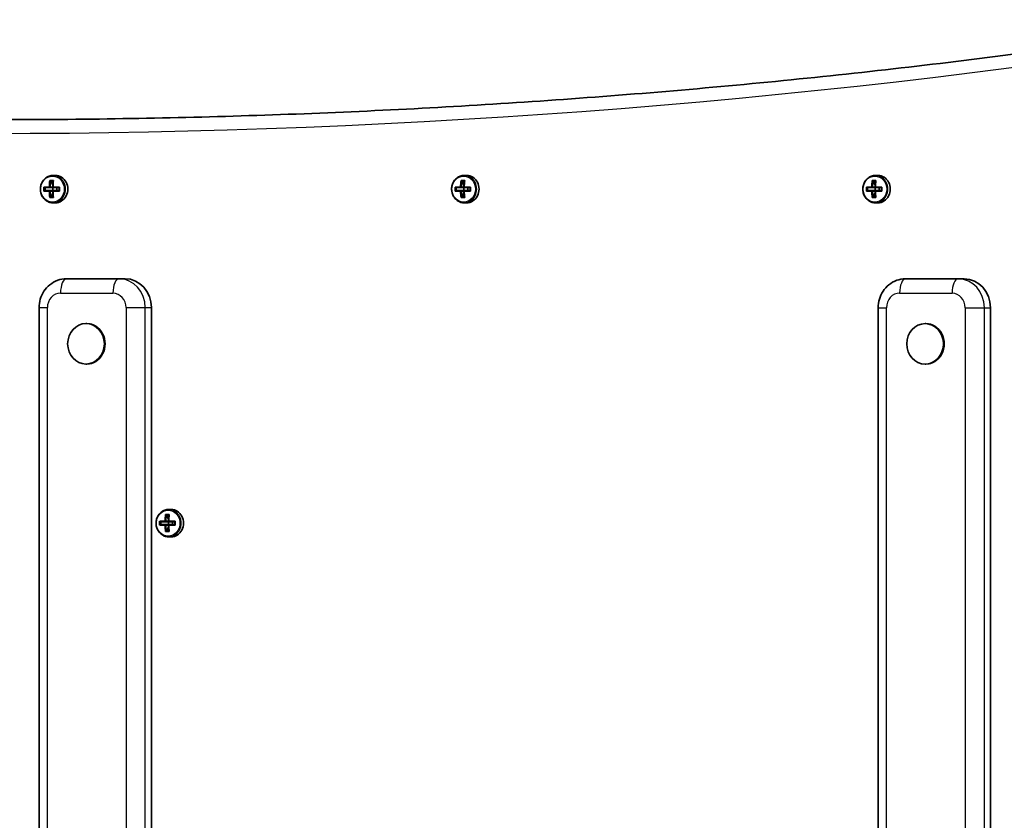
# Model space of a CAD drawing. Units: millimetres. Extents: x 1397 to 7603, y -2566 to 2590.
# Drawn here: x 3911 to 4251, y 653 to 930 of the extents above; entities that cross this region are included whole.
import ezdxf

# ---------------------------------------------------------------- set-up
doc = ezdxf.new("R2010")
doc.units = ezdxf.units.MM
doc.layers.add('Widoczne (ISO)', color=7, linetype='Continuous', lineweight=35)
doc.layers.add('Widoczne wąskie (ISO)', color=7, linetype='Continuous', lineweight=25)

msp = doc.modelspace()

# ---------------------------------------------------------------- linework, layer by layer
at = {"layer": 'Widoczne (ISO)'}
for p, q in [((3923.17, 875.75), (3922.34, 875.75)), ((4065.31, 875.75), (4064.48, 875.75)), ((4207.45, 875.75), (4206.62, 875.75)), ((3919.6, 871.5), (3919.6, 870.5)), ((3921.14, 871.5), (3922.3, 871.5)), ((3922.22, 871.7), (3921.32, 871.7)), ((3921.64, 873.75), (3922.25, 872.3)), ((3922.26, 871.5), (3922.26, 870.5)), ((3922.3, 871.5), (3922.34, 871.54)), ((3923.62, 871.5), (3923.62, 870.5)), ((4061.74, 871.5), (4061.74, 870.5)), ((4063.27, 871.5), (4064.44, 871.5)), ((4064.36, 871.7), (4063.46, 871.7)), ((4063.78, 873.75), (4064.39, 872.3)), ((4064.4, 871.5), (4064.4, 870.5)), ((4064.44, 871.5), (4064.48, 871.54)), ((4065.76, 871.5), (4065.76, 870.5)), ((4203.88, 871.5), (4203.88, 870.5)), ((4205.41, 871.5), (4206.58, 871.5)), ((4206.5, 871.7), (4205.6, 871.7)), ((4205.92, 873.75), (4206.53, 872.3)), ((4206.53, 871.5), (4206.53, 870.5)), ((4206.58, 871.5), (4206.62, 871.54)), ((4207.89, 871.5), (4207.89, 870.5)), ((3919.6, 870.5), (3922.26, 870.5)), ((3922.3, 870.5), (3921.14, 870.5)), ((3921.32, 870.3), (3922.22, 870.3)), ((3921.64, 868.25), (3921.49, 868.25)), ((3922.25, 869.7), (3921.64, 868.25)), ((3922.26, 870.5), (3922.3, 870.5)), ((3922.34, 870.45), (3922.3, 870.5)), ((3922.4, 870.5), (3923.57, 870.5)), ((3923.57, 870.5), (3923.62, 870.5)), ((3923.62, 870.5), (3924.43, 870.5)), ((4061.74, 870.5), (4064.4, 870.5)), ((4064.44, 870.5), (4063.27, 870.5)), ((4063.46, 870.3), (4064.36, 870.3)), ((4063.78, 868.25), (4063.62, 868.25)), ((4064.39, 869.7), (4063.78, 868.25)), ((4064.4, 870.5), (4064.44, 870.5)), ((4064.48, 870.45), (4064.44, 870.5)), ((4064.54, 870.5), (4065.71, 870.5)), ((4065.71, 870.5), (4065.76, 870.5)), ((4065.76, 870.5), (4066.57, 870.5)), ((4203.88, 870.5), (4206.53, 870.5)), ((4206.58, 870.5), (4205.41, 870.5)), ((4205.6, 870.3), (4206.5, 870.3)), ((4205.92, 868.25), (4205.76, 868.25)), ((4206.53, 869.7), (4205.92, 868.25)), ((4206.53, 870.5), (4206.58, 870.5)), ((4206.62, 870.45), (4206.58, 870.5)), ((4206.68, 870.5), (4207.85, 870.5)), ((4207.85, 870.5), (4207.89, 870.5)), ((4207.89, 870.5), (4208.7, 870.5)), ((3923.17, 866.25), (3922.34, 866.25)), ((4065.31, 866.25), (4064.48, 866.25)), ((4207.45, 866.25), (4206.62, 866.25)), ((3927.06, 840), (3929.17, 840)), ((3929.17, 840), (3947.3, 840)), ((4217.07, 839.99), (4219.19, 839.99)), ((4219.19, 839.99), (4237.31, 839.99)), ((3917.52, 830), (3917.52, 450)), ((3956.36, 830), (3956.36, 450)), ((4207.54, 829.99), (4207.54, 449.99)), ((4246.38, 829.99), (4246.38, 449.99)), ((3934.01, 824.5), (3933.75, 824.5)), ((4224.02, 824.49), (4223.77, 824.49)), ((3934.01, 810.5), (3933.75, 810.5)), ((4224.02, 810.49), (4223.77, 810.49)), ((3963.16, 760.24), (3962.33, 760.24)), ((3959.59, 755.99), (3959.59, 754.99)), ((3961.13, 755.99), (3962.3, 755.99)), ((3962.22, 756.19), (3961.31, 756.19)), ((3961.63, 758.24), (3962.25, 756.79)), ((3962.25, 755.99), (3962.25, 754.99)), ((3962.3, 755.99), (3962.34, 756.04)), ((3963.61, 755.99), (3963.61, 754.99)), ((3959.59, 754.99), (3962.25, 754.99)), ((3962.3, 754.99), (3961.13, 754.99)), ((3961.31, 754.79), (3962.22, 754.79)), ((3961.63, 752.74), (3961.48, 752.74)), ((3962.25, 754.19), (3961.63, 752.74)), ((3962.25, 754.99), (3962.3, 754.99)), ((3962.34, 754.94), (3962.3, 754.99)), ((3962.4, 754.99), (3963.57, 754.99)), ((3963.57, 754.99), (3963.61, 754.99)), ((3963.61, 754.99), (3964.42, 754.99)), ((3963.16, 750.74), (3962.34, 750.74))]:
    msp.add_line(p, q, dxfattribs=at)
for centre, major_axis, ratio, start_param, end_param in [((3923.17, 871), (0, -4.75), 0.906303, 0, 3.141593), ((4065.31, 871), (0, -4.75), 0.906303, 0, 3.141593), ((4207.45, 871), (0, -4.75), 0.906303, 0, 3.141593), ((3922.95, 871), (0, -8.85), 0.422628, 4.633298, 4.791521), ((3925.61, 871.7), (-9.3, 0), 0.000019, 0.812811, 1.059171), ((3923.12, 871), (0, 8.71), 0.422628, 1.512383, 1.629251), ((3925.61, 871.5), (9.11, 0), 0.000019, 3.969283, 4.198964), ((3924.98, 871), (0, -9.3), 0.422628, 4.390768, 4.637127), ((3994.32, 948.01), (-73.96, -80.64), 0.080226, 6.023606, 6.02741), ((3925.61, 873.94), (-8.85, 0), 0.000019, 1.055342, 1.213564), ((3925.16, 871), (0, 9.11), 0.422628, 1.264323, 1.49394), ((3925.61, 873.75), (-8.71, 0), 0.000019, 1.076019, 1.192887), ((3926.06, 871), (0, -9.11), 0.422628, 4.405916, 4.635533), ((3926.25, 871), (0, 9.3), 0.422628, 1.249175, 1.495535), ((3925.61, 871.7), (-9.3, 0), 0.000019, 1.209735, 1.456095), ((3925.61, 871.5), (9.11, 0), 0.000019, 4.352922, 4.582108), ((3928.1, 871), (0, 8.71), 0.422628, 1.512383, 1.629251), ((3928.28, 871), (0, 8.85), 0.422628, 1.491706, 1.649928), ((4065.09, 871), (0, -8.85), 0.422628, 4.633298, 4.791521), ((4067.75, 871.7), (-9.3, 0), 0.000019, 0.812811, 1.059171), ((4065.26, 871), (0, 8.71), 0.422628, 1.512383, 1.629251), ((4067.75, 871.5), (9.11, 0), 0.000019, 3.969283, 4.198964), ((4067.12, 871), (0, -9.3), 0.422628, 4.390768, 4.637127), ((4136.46, 948.01), (-73.96, -80.64), 0.080226, 6.023606, 6.02741), ((4067.75, 873.94), (-8.85, 0), 0.000019, 1.055342, 1.213564), ((4067.3, 871), (0, 9.11), 0.422628, 1.264323, 1.49394), ((4067.75, 873.75), (-8.71, 0), 0.000019, 1.076019, 1.192887), ((4068.2, 871), (0, -9.11), 0.422628, 4.405916, 4.635533), ((4068.38, 871), (0, 9.3), 0.422628, 1.249175, 1.495535), ((4067.75, 871.7), (-9.3, 0), 0.000019, 1.209735, 1.456095), ((4067.75, 871.5), (9.11, 0), 0.000019, 4.352922, 4.582108), ((4070.24, 871), (0, 8.71), 0.422628, 1.512383, 1.629251), ((4070.41, 871), (0, 8.85), 0.422628, 1.491706, 1.649928), ((4207.22, 871), (0, -8.85), 0.422628, 4.633298, 4.791521), ((4209.89, 871.7), (-9.3, 0), 0.000019, 0.812811, 1.059171), ((4207.4, 871), (0, 8.71), 0.422628, 1.512383, 1.629251), ((4209.89, 871.5), (9.11, 0), 0.000019, 3.969283, 4.198964), ((4209.25, 871), (0, -9.3), 0.422628, 4.390768, 4.637127), ((4278.6, 948.01), (-73.96, -80.64), 0.080226, 6.023606, 6.02741), ((4209.89, 873.94), (-8.85, 0), 0.000019, 1.055342, 1.213564), ((4209.44, 871), (0, 9.11), 0.422628, 1.264323, 1.49394), ((4209.89, 873.75), (-8.71, 0), 0.000019, 1.076019, 1.192887), ((4210.34, 871), (0, -9.11), 0.422628, 4.405916, 4.635533), ((4210.52, 871), (0, 9.3), 0.422628, 1.249175, 1.495535), ((4209.89, 871.7), (-9.3, 0), 0.000019, 1.209735, 1.456095), ((4209.89, 871.5), (9.11, 0), 0.000019, 4.352922, 4.582108), ((4212.38, 871), (0, 8.71), 0.422628, 1.512383, 1.629251), ((4212.55, 871), (0, 8.85), 0.422628, 1.491706, 1.649928), ((3925.61, 870.3), (9.3, 0), 0.000019, 3.954127, 4.200554), ((3925.61, 870.5), (-9.11, 0), 0.000019, 0.827959, 1.057576), ((3924.98, 871), (0, -9.3), 0.422628, 4.787692, 5.034051), ((3925.61, 868.06), (8.85, 0), 0.000019, 4.196792, 4.35505), ((3925.16, 871), (0, 9.11), 0.422628, 1.647694, 1.877311), ((3925.61, 868.25), (-8.71, 0), 0.000019, 1.076019, 1.192887), ((3926.06, 871), (0, -9.11), 0.422628, 4.789286, 5.018904), ((3856.9, 793.98), (73.96, 80.64), 0.080226, 0.402676, 0.40648), ((3925.61, 870.3), (9.3, 0), 0.000019, 4.351328, 4.597687), ((3926.25, 871), (0, 9.3), 0.422628, 1.646099, 1.892459), ((3925.61, 870.5), (-9.11, 0), 0.000019, 1.21133, 1.440515), ((4067.75, 870.3), (9.3, 0), 0.000019, 3.954127, 4.200554), ((4067.75, 870.5), (-9.11, 0), 0.000019, 0.827959, 1.057576), ((4067.12, 871), (0, -9.3), 0.422628, 4.787692, 5.034051), ((4067.75, 868.06), (8.85, 0), 0.000019, 4.196792, 4.35505), ((4067.3, 871), (0, 9.11), 0.422628, 1.647694, 1.877311), ((4067.75, 868.25), (-8.71, 0), 0.000019, 1.076019, 1.192887), ((4068.2, 871), (0, -9.11), 0.422628, 4.789286, 5.018904), ((3999.04, 793.98), (73.96, 80.64), 0.080226, 0.402676, 0.40648), ((4067.75, 870.3), (9.3, 0), 0.000019, 4.351328, 4.597687), ((4068.38, 871), (0, 9.3), 0.422628, 1.646099, 1.892459), ((4067.75, 870.5), (-9.11, 0), 0.000019, 1.21133, 1.440515), ((4209.89, 870.3), (9.3, 0), 0.000019, 3.954127, 4.200554), ((4209.89, 870.5), (-9.11, 0), 0.000019, 0.827959, 1.057576), ((4209.25, 871), (0, -9.3), 0.422628, 4.787692, 5.034051), ((4209.89, 868.06), (8.85, 0), 0.000019, 4.196792, 4.35505), ((4209.44, 871), (0, 9.11), 0.422628, 1.647694, 1.877311), ((4209.89, 868.25), (-8.71, 0), 0.000019, 1.076019, 1.192887), ((4210.34, 871), (0, -9.11), 0.422628, 4.789286, 5.018904), ((4141.18, 793.98), (73.96, 80.64), 0.080226, 0.402676, 0.40648), ((4209.89, 870.3), (9.3, 0), 0.000019, 4.351328, 4.597687), ((4210.52, 871), (0, 9.3), 0.422628, 1.646099, 1.892459), ((4209.89, 870.5), (-9.11, 0), 0.000019, 1.21133, 1.440515), ((3947.3, 830), (0, 10), 0.906303, 4.712331, 6.283127), ((4237.31, 829.99), (0, 10), 0.906303, 4.712331, 6.283127), ((3934.01, 817.5), (0, -7), 0.906303, 0, 3.141593), ((4224.02, 817.49), (0, -7), 0.906303, 0, 3.141593), ((3963.16, 755.49), (0, -4.75), 0.906303, 0, 3.141593), ((3962.94, 755.49), (0, -8.85), 0.422628, 4.633298, 4.791521), ((3965.61, 756.19), (-9.3, 0), 0.000019, 0.812811, 1.059171), ((3963.11, 755.49), (0, 8.71), 0.422628, 1.512383, 1.629251), ((3965.61, 755.99), (9.11, 0), 0.000019, 3.969284, 4.198965), ((3964.97, 755.49), (0, -9.3), 0.422628, 4.390768, 4.637127), ((4034.32, 832.51), (-73.96, -80.64), 0.080226, 6.023606, 6.02741), ((3965.61, 758.43), (-8.85, 0), 0.000019, 1.055342, 1.213564), ((3965.15, 755.49), (0, 9.11), 0.422628, 1.264323, 1.49394), ((3965.61, 758.24), (-8.71, 0), 0.000019, 1.076019, 1.192887), ((3966.06, 755.49), (0, -9.11), 0.422628, 4.405916, 4.635533), ((3966.24, 755.49), (0, 9.3), 0.422628, 1.249175, 1.495535), ((3965.61, 756.19), (-9.3, 0), 0.000019, 1.209735, 1.456095), ((3965.61, 755.99), (9.11, 0), 0.000019, 4.352922, 4.582108), ((3968.1, 755.49), (0, 8.71), 0.422628, 1.512383, 1.629251), ((3968.27, 755.49), (0, 8.85), 0.422628, 1.491706, 1.649928), ((3965.61, 754.79), (9.3, 0), 0.000019, 3.954127, 4.200555), ((3965.61, 754.99), (-9.11, 0), 0.000019, 0.827959, 1.057576), ((3964.97, 755.49), (0, -9.3), 0.422628, 4.787692, 5.034051), ((3965.61, 752.55), (8.85, 0), 0.000019, 4.196792, 4.35505), ((3965.15, 755.49), (0, 9.11), 0.422628, 1.647694, 1.877311), ((3965.61, 752.74), (-8.71, 0), 0.000019, 1.076019, 1.192887), ((3966.06, 755.49), (0, -9.11), 0.422628, 4.789286, 5.018904), ((3896.89, 678.47), (73.96, 80.64), 0.080226, 0.402676, 0.40648), ((3965.61, 754.79), (9.3, 0), 0.000019, 4.351328, 4.597687), ((3966.24, 755.49), (0, 9.3), 0.422628, 1.646099, 1.892459), ((3965.61, 754.99), (-9.11, 0), 0.000019, 1.21133, 1.440515)]:
    msp.add_ellipse(centre, major_axis=major_axis, ratio=ratio, start_param=start_param, end_param=end_param, dxfattribs=at)
for centre in [(3933.75, 817.5), (4223.77, 817.49)]:
    msp.add_ellipse(centre, major_axis=(0, -7), ratio=0.906303, dxfattribs=at)
for points, knots in [([(4337.02, 929.57), (4308.28, 924.97), (4279.49, 920.83), (4221.8, 913.46), (4192.91, 910.23), (4135.05, 904.7), (4106.09, 902.39), (4048.11, 898.7), (4019.1, 897.31), (3961.05, 895.47), (3932.01, 895), (3902.98, 895)], [6.1391052, 6.1391052, 6.1391052, 6.1391052, 6.1679096, 6.1679096, 6.196714, 6.196714, 6.2255185, 6.2255185, 6.2543229, 6.2543229, 6.2831273, 6.2831273, 6.2831273, 6.2831273]), ([(3922.34, 875.75), (3921.88, 875.75), (3921.42, 875.67), (3920.55, 875.36), (3920.13, 875.12), (3919.39, 874.53), (3919.06, 874.16), (3918.53, 873.34), (3918.32, 872.88), (3918.04, 871.91), (3917.98, 871.4), (3918, 870.38), (3918.09, 869.87), (3918.4, 868.91), (3918.63, 868.46), (3919.21, 867.66), (3919.56, 867.31), (3920.34, 866.75), (3920.77, 866.54), (3921.59, 866.3), (3921.96, 866.25), (3922.34, 866.25)], [1.570841, 1.570841, 1.570841, 1.570841, 1.884057, 1.884057, 2.199005, 2.199005, 2.517843, 2.517843, 2.840371, 2.840371, 3.16511, 3.16511, 3.49048, 3.49048, 3.814997, 3.814997, 4.137037, 4.137037, 4.455183, 4.455183, 4.712433, 4.712433, 4.712433, 4.712433]), ([(4064.48, 875.75), (4064.02, 875.75), (4063.56, 875.67), (4062.69, 875.36), (4062.27, 875.12), (4061.53, 874.53), (4061.2, 874.16), (4060.66, 873.34), (4060.46, 872.88), (4060.18, 871.91), (4060.12, 871.4), (4060.14, 870.38), (4060.23, 869.87), (4060.54, 868.91), (4060.77, 868.46), (4061.35, 867.66), (4061.7, 867.31), (4062.48, 866.75), (4062.91, 866.54), (4063.72, 866.3), (4064.1, 866.25), (4064.48, 866.25)], [1.570841, 1.570841, 1.570841, 1.570841, 1.884057, 1.884057, 2.199005, 2.199005, 2.517843, 2.517843, 2.840371, 2.840371, 3.16511, 3.16511, 3.49048, 3.49048, 3.814997, 3.814997, 4.137037, 4.137037, 4.455183, 4.455183, 4.712433, 4.712433, 4.712433, 4.712433]), ([(4206.62, 875.75), (4206.16, 875.75), (4205.7, 875.67), (4204.83, 875.36), (4204.41, 875.12), (4203.67, 874.53), (4203.34, 874.16), (4202.8, 873.34), (4202.6, 872.88), (4202.32, 871.91), (4202.26, 871.4), (4202.28, 870.38), (4202.37, 869.87), (4202.68, 868.91), (4202.91, 868.46), (4203.49, 867.66), (4203.84, 867.31), (4204.62, 866.75), (4205.05, 866.54), (4205.86, 866.3), (4206.24, 866.25), (4206.62, 866.25)], [1.570841, 1.570841, 1.570841, 1.570841, 1.884057, 1.884057, 2.199005, 2.199005, 2.517843, 2.517843, 2.840371, 2.840371, 3.16511, 3.16511, 3.49048, 3.49048, 3.814997, 3.814997, 4.137037, 4.137037, 4.455183, 4.455183, 4.712433, 4.712433, 4.712433, 4.712433]), ([(3917.52, 830), (3917.52, 830.99), (3917.67, 831.99), (3918.23, 833.92), (3918.66, 834.84), (3919.77, 836.53), (3920.46, 837.3), (3922.07, 838.59), (3922.98, 839.11), (3924.91, 839.8), (3925.92, 839.98), (3926.97, 840), (3927.01, 840), (3927.06, 840)], [4.712389, 4.712389, 4.712389, 4.712389, 5.026537, 5.026537, 5.340684, 5.340684, 5.654832, 5.654832, 5.96898, 5.96898, 6.270547, 6.270547, 6.283127, 6.283127, 6.283127, 6.283127]), ([(4207.54, 829.99), (4207.54, 830.99), (4207.68, 831.99), (4208.25, 833.91), (4208.67, 834.84), (4209.79, 836.53), (4210.48, 837.3), (4212.08, 838.58), (4213, 839.1), (4214.93, 839.79), (4215.94, 839.98), (4216.99, 839.99), (4217.03, 839.99), (4217.07, 839.99)], [4.712389, 4.712389, 4.712389, 4.712389, 5.026537, 5.026537, 5.340684, 5.340684, 5.654832, 5.654832, 5.96898, 5.96898, 6.270547, 6.270547, 6.283127, 6.283127, 6.283127, 6.283127]), ([(3962.33, 760.24), (3961.88, 760.24), (3961.42, 760.16), (3960.54, 759.85), (3960.13, 759.61), (3959.38, 759.02), (3959.06, 758.66), (3958.52, 757.83), (3958.31, 757.37), (3958.04, 756.4), (3957.97, 755.89), (3958, 754.87), (3958.08, 754.36), (3958.4, 753.4), (3958.63, 752.95), (3959.21, 752.15), (3959.56, 751.8), (3960.34, 751.24), (3960.77, 751.03), (3961.58, 750.79), (3961.96, 750.74), (3962.34, 750.74)], [1.570841, 1.570841, 1.570841, 1.570841, 1.884057, 1.884057, 2.199005, 2.199005, 2.517843, 2.517843, 2.840371, 2.840371, 3.16511, 3.16511, 3.49048, 3.49048, 3.814997, 3.814997, 4.137037, 4.137037, 4.455183, 4.455183, 4.712433, 4.712433, 4.712433, 4.712433])]:
    msp.add_open_spline(points, degree=3, knots=knots, dxfattribs=at)
for points in [[(3919.22, 871.7), (3919.29, 871.63), (3919.37, 871.57), (3919.44, 871.51)], [(3921.06, 871.7), (3921.1, 871.66), (3921.14, 871.63), (3921.18, 871.6)], [(3921.47, 873.75), (3921.4, 873.81), (3921.32, 873.87), (3921.25, 873.94)], [(3922.33, 871.7), (3922.31, 871.66), (3922.29, 871.63), (3922.27, 871.6)], [(3922.4, 873.75), (3922.44, 873.81), (3922.48, 873.87), (3922.52, 873.94)], [(3924.43, 871.51), (3924.47, 871.57), (3924.51, 871.63), (3924.55, 871.7)], [(4061.36, 871.7), (4061.43, 871.63), (4061.51, 871.57), (4061.58, 871.51)], [(4063.2, 871.7), (4063.24, 871.66), (4063.28, 871.63), (4063.32, 871.6)], [(4063.61, 873.75), (4063.54, 873.81), (4063.46, 873.87), (4063.39, 873.94)], [(4064.46, 871.7), (4064.45, 871.66), (4064.43, 871.63), (4064.41, 871.6)], [(4064.53, 873.75), (4064.57, 873.81), (4064.61, 873.87), (4064.65, 873.94)], [(4066.57, 871.51), (4066.61, 871.57), (4066.65, 871.63), (4066.69, 871.7)], [(4203.49, 871.7), (4203.57, 871.63), (4203.65, 871.57), (4203.72, 871.51)], [(4205.33, 871.7), (4205.38, 871.66), (4205.42, 871.63), (4205.46, 871.6)], [(4205.75, 873.75), (4205.68, 873.81), (4205.6, 873.87), (4205.53, 873.94)], [(4206.6, 871.7), (4206.58, 871.66), (4206.57, 871.63), (4206.55, 871.6)], [(4206.67, 873.75), (4206.71, 873.81), (4206.75, 873.87), (4206.79, 873.94)], [(4208.71, 871.51), (4208.74, 871.57), (4208.78, 871.63), (4208.82, 871.7)], [(3919.22, 870.3), (3919.29, 870.36), (3919.37, 870.43), (3919.44, 870.49)], [(3921.06, 870.3), (3921.1, 870.33), (3921.14, 870.36), (3921.18, 870.4)], [(3921.25, 868.06), (3921.32, 868.12), (3921.4, 868.18), (3921.47, 868.25)], [(3922.33, 870.3), (3922.31, 870.33), (3922.29, 870.36), (3922.27, 870.4)], [(3922.52, 868.06), (3922.48, 868.12), (3922.44, 868.18), (3922.4, 868.25)], [(3924.43, 870.49), (3924.47, 870.43), (3924.51, 870.36), (3924.55, 870.3)], [(4061.36, 870.3), (4061.43, 870.36), (4061.51, 870.43), (4061.58, 870.49)], [(4063.2, 870.3), (4063.24, 870.33), (4063.28, 870.36), (4063.32, 870.4)], [(4063.39, 868.06), (4063.46, 868.12), (4063.54, 868.18), (4063.61, 868.25)], [(4064.46, 870.3), (4064.45, 870.33), (4064.43, 870.36), (4064.41, 870.4)], [(4064.65, 868.06), (4064.61, 868.12), (4064.57, 868.18), (4064.53, 868.25)], [(4066.57, 870.49), (4066.61, 870.43), (4066.65, 870.36), (4066.69, 870.3)], [(4203.49, 870.3), (4203.57, 870.36), (4203.65, 870.43), (4203.72, 870.49)], [(4205.33, 870.3), (4205.38, 870.33), (4205.42, 870.36), (4205.46, 870.4)], [(4205.53, 868.06), (4205.6, 868.12), (4205.68, 868.18), (4205.75, 868.25)], [(4206.6, 870.3), (4206.58, 870.33), (4206.57, 870.36), (4206.55, 870.4)], [(4206.79, 868.06), (4206.75, 868.12), (4206.71, 868.18), (4206.67, 868.25)], [(4208.71, 870.49), (4208.74, 870.43), (4208.78, 870.36), (4208.82, 870.3)], [(3959.21, 756.19), (3959.29, 756.13), (3959.36, 756.06), (3959.44, 756)], [(3961.05, 756.19), (3961.09, 756.16), (3961.14, 756.12), (3961.18, 756.09)], [(3961.47, 758.24), (3961.39, 758.3), (3961.32, 758.37), (3961.24, 758.43)], [(3962.32, 756.19), (3962.3, 756.16), (3962.28, 756.12), (3962.27, 756.09)], [(3962.39, 758.24), (3962.43, 758.3), (3962.47, 758.37), (3962.51, 758.43)], [(3964.42, 756), (3964.46, 756.06), (3964.5, 756.13), (3964.54, 756.19)], [(3959.21, 754.79), (3959.29, 754.85), (3959.36, 754.92), (3959.44, 754.98)], [(3961.05, 754.79), (3961.09, 754.82), (3961.14, 754.86), (3961.18, 754.89)], [(3961.24, 752.55), (3961.32, 752.61), (3961.39, 752.68), (3961.47, 752.74)], [(3962.32, 754.79), (3962.3, 754.82), (3962.28, 754.86), (3962.27, 754.89)], [(3962.51, 752.55), (3962.47, 752.61), (3962.43, 752.68), (3962.39, 752.74)], [(3964.42, 754.98), (3964.46, 754.92), (3964.5, 754.85), (3964.54, 754.79)]]:
    msp.add_open_spline(points, degree=3, dxfattribs=at)
for points, weights in [([(3919.44, 871.51), (3919.44, 871.5), (3919.45, 871.5)], [1.08460634688, 1.08467217646, 1.08473776235]), ([(3921.32, 871.7), (3921.25, 871.65), (3921.18, 871.6)], [1, 0.999996409341, 0.999996436384]), ([(3922.27, 871.6), (3922.25, 871.65), (3922.22, 871.7)], [0.999996436385, 0.999996409341, 1]), ([(3922.4, 871.5), (3922.34, 871.55), (3922.27, 871.6)], [1, 0.999996409343, 0.999996436386]), ([(4061.58, 871.51), (4061.58, 871.5), (4061.59, 871.5)], [1.08460634688, 1.08467217646, 1.08473776235]), ([(4063.46, 871.7), (4063.39, 871.65), (4063.32, 871.6)], [1, 0.999996409341, 0.999996436384]), ([(4064.41, 871.6), (4064.39, 871.65), (4064.36, 871.7)], [0.999996436385, 0.999996409341, 1]), ([(4064.54, 871.5), (4064.48, 871.55), (4064.41, 871.6)], [1, 0.999996409343, 0.999996436386]), ([(4203.72, 871.51), (4203.72, 871.5), (4203.72, 871.5)], [1.08460634688, 1.08467217646, 1.08473776235]), ([(4205.6, 871.7), (4205.53, 871.65), (4205.46, 871.6)], [1, 0.999996409341, 0.999996436384]), ([(4206.55, 871.6), (4206.53, 871.65), (4206.5, 871.7)], [0.999996436385, 0.999996409341, 1]), ([(4206.68, 871.5), (4206.62, 871.55), (4206.55, 871.6)], [1, 0.999996409343, 0.999996436386]), ([(3919.45, 870.5), (3919.44, 870.49), (3919.44, 870.49)], [1.08473776235, 1.08467217646, 1.08460634688]), ([(3921.14, 870.5), (3921.16, 870.45), (3921.18, 870.4)], [1, 0.999996409343, 0.999996436386]), ([(3921.18, 870.4), (3921.25, 870.35), (3921.32, 870.3)], [0.999996436383, 0.99999640934, 1]), ([(3921.47, 868.25), (3921.48, 868.25), (3921.49, 868.25)], [1.08460634688, 1.08467217646, 1.08473776235]), ([(3922.22, 870.3), (3922.25, 870.35), (3922.27, 870.4)], [1, 0.999996409341, 0.999996436384]), ([(3922.39, 868.25), (3922.39, 868.25), (3922.4, 868.25)], [1.08473776235, 1.08467217646, 1.08460634688]), ([(4061.59, 870.5), (4061.58, 870.49), (4061.58, 870.49)], [1.08473776235, 1.08467217646, 1.08460634688]), ([(4063.27, 870.5), (4063.3, 870.45), (4063.32, 870.4)], [1, 0.999996409343, 0.999996436386]), ([(4063.32, 870.4), (4063.39, 870.35), (4063.46, 870.3)], [0.999996436383, 0.99999640934, 1]), ([(4063.61, 868.25), (4063.62, 868.25), (4063.62, 868.25)], [1.08460634688, 1.08467217646, 1.08473776235]), ([(4064.36, 870.3), (4064.39, 870.35), (4064.41, 870.4)], [1, 0.999996409341, 0.999996436384]), ([(4064.53, 868.25), (4064.53, 868.25), (4064.53, 868.25)], [1.08473776235, 1.08467217646, 1.08460634688]), ([(4203.72, 870.5), (4203.72, 870.49), (4203.72, 870.49)], [1.08473776235, 1.08467217646, 1.08460634688]), ([(4205.41, 870.5), (4205.44, 870.45), (4205.46, 870.4)], [1, 0.999996409343, 0.999996436386]), ([(4205.46, 870.4), (4205.53, 870.35), (4205.6, 870.3)], [0.999996436383, 0.99999640934, 1]), ([(4205.75, 868.25), (4205.76, 868.25), (4205.76, 868.25)], [1.08460634688, 1.08467217646, 1.08473776235]), ([(4206.5, 870.3), (4206.53, 870.35), (4206.55, 870.4)], [1, 0.999996409341, 0.999996436384]), ([(4206.67, 868.25), (4206.67, 868.25), (4206.67, 868.25)], [1.08473776235, 1.08467217646, 1.08460634688]), ([(3959.44, 756), (3959.44, 755.99), (3959.44, 755.99)], [1.08460634688, 1.08467217646, 1.08473776235]), ([(3961.31, 756.19), (3961.24, 756.14), (3961.18, 756.09)], [1, 0.999996409341, 0.999996436384]), ([(3962.27, 756.09), (3962.24, 756.14), (3962.22, 756.19)], [0.999996436385, 0.999996409341, 1]), ([(3962.4, 755.99), (3962.33, 756.04), (3962.27, 756.09)], [1, 0.999996409343, 0.999996436386]), ([(3959.44, 754.99), (3959.44, 754.99), (3959.44, 754.98)], [1.08473776235, 1.08467217646, 1.08460634688]), ([(3961.13, 754.99), (3961.15, 754.94), (3961.18, 754.89)], [1, 0.999996409343, 0.999996436386]), ([(3961.18, 754.89), (3961.24, 754.84), (3961.31, 754.79)], [0.999996436383, 0.99999640934, 1]), ([(3961.47, 752.74), (3961.47, 752.74), (3961.48, 752.74)], [1.08460634688, 1.08467217646, 1.08473776235]), ([(3962.22, 754.79), (3962.24, 754.84), (3962.27, 754.89)], [1, 0.999996409341, 0.999996436384]), ([(3962.39, 752.74), (3962.39, 752.74), (3962.39, 752.74)], [1.08473776235, 1.08467217646, 1.08460634688])]:
    msp.add_rational_spline(points, weights, degree=2, dxfattribs=at)
at = {"layer": 'Widoczne wąskie (ISO)'}
for p, q in [((3945.18, 840), (3927.06, 840)), ((3927.06, 840), (3929.17, 840)), ((3947.3, 840), (3945.18, 840)), ((4235.2, 839.99), (4217.07, 839.99)), ((4217.07, 839.99), (4219.19, 839.99)), ((4237.31, 839.99), (4235.2, 839.99)), ((3924.94, 835), (3943.07, 835)), ((4214.96, 834.99), (4233.09, 834.99)), ((3920.41, 450), (3920.41, 830)), ((3947.6, 830), (3947.6, 450)), ((3954.25, 450), (3954.25, 830)), ((3954.25, 830), (3956.36, 830)), ((4210.43, 449.99), (4210.43, 829.99)), ((4237.62, 829.99), (4237.62, 449.99)), ((4244.26, 449.99), (4244.26, 829.99)), ((4244.26, 829.99), (4246.38, 829.99))]:
    msp.add_line(p, q, dxfattribs=at)
for centre, major_axis, ratio, start_param, end_param in [((3900.79, 4232.86), (0.18, -3342.61), 0.906303, 6.139047, 6.427207), ((3922.34, 871), (0, -4.75), 0.906303, 0, 3.141593), ((4064.48, 871), (0, -4.75), 0.906303, 0, 3.141593), ((4206.62, 871), (0, -4.75), 0.906303, 0, 3.141593), ((3927.06, 835), (0, 5), 0.422628, 0.000027, 1.570823), ((3945.18, 835), (0, 5), 0.422628, 0.000027, 1.570823), ((3945.18, 830), (0, 10), 0.906303, 4.712331, 6.283127), ((4217.07, 834.99), (0, 5), 0.422628, 0.000027, 1.570823), ((4235.2, 834.99), (0, 5), 0.422628, 0.000027, 1.570823), ((4235.2, 829.99), (0, 10), 0.906303, 4.712331, 6.283127), ((3924.94, 830), (0, 5), 0.906303, 6.283127, 7.853924), ((3943.07, 830), (0, 5), 0.906303, 4.712331, 6.283127), ((4214.96, 829.99), (0, 5), 0.906303, 6.283127, 7.853924), ((4233.09, 829.99), (0, 5), 0.906303, 4.712331, 6.283127), ((3922.52, 830), (-5, 0), 0.000025, 0, 1.134453), ((3949.71, 830), (5, 0), 0.000025, 4.275984, 5.84667), ((4212.54, 829.99), (-5, 0), 0.000025, 0, 1.134453), ((4239.73, 829.99), (5, 0), 0.000025, 4.275984, 5.84667), ((3962.34, 755.49), (0, -4.75), 0.906303, 0, 3.141593)]:
    msp.add_ellipse(centre, major_axis=major_axis, ratio=ratio, start_param=start_param, end_param=end_param, dxfattribs=at)
for centre in [(3922.16, 871), (4064.29, 871), (4206.43, 871), (3962.15, 755.49)]:
    msp.add_ellipse(centre, major_axis=(0, -4.49), ratio=0.906303, dxfattribs=at)

doc.saveas('drawing.dxf')
